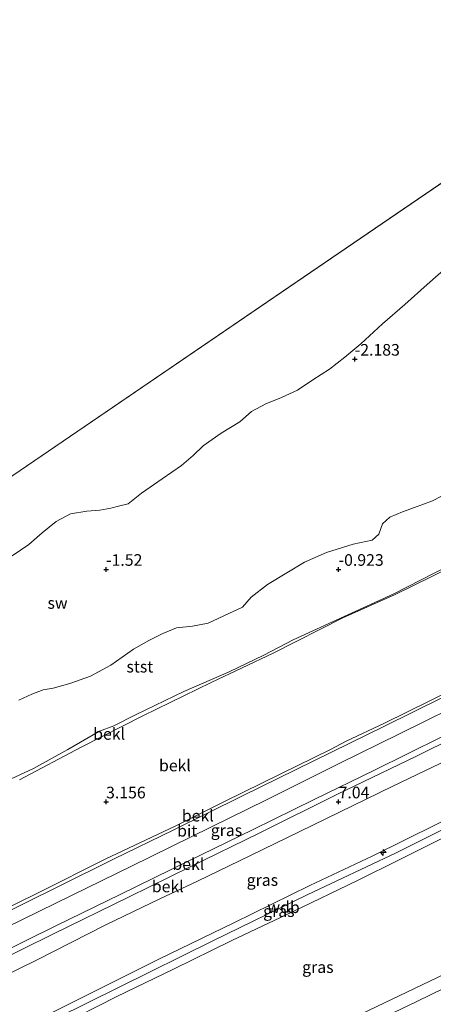
# Model space of a CAD drawing. Units: metres. Extents: x 50000 to 60010, y 375000 to 381250.
# Drawn here: x 51931 to 52020, y 375306 to 375518 of the extents above; entities that cross this region are included whole.
import ezdxf
from ezdxf.enums import TextEntityAlignment as Align

# ---------------------------------------------------------------- set-up
doc = ezdxf.new("R2010")
doc.units = ezdxf.units.M
doc.layers.get('0').update_dxf_attribs({"lineweight": 25})
for name, color, linetype, lineweight in [('B-ME-AL-OVERIG-S-B1', 7, 'Continuous', 18), ('B-ME-GW-KRUINLIJN-L-B1', 93, 'Continuous', 18), ('B-ME-GW-TEENLIJN-L-B1', 93, 'Continuous', 18), ('B-ME-IE-GRASLAND-GV-B6', 93, 'Continuous', 18), ('B-ME-IE-GRONDWERKLIJN-GROND_NIETINGERICHT-GV-B6', 253, 'Continuous', 18), ('B-ME-IE-HULPGEOMETRIE-L-B1', 53, 'Continuous', 18), ('B-ME-OB-BEKLEDING-GV-B6', 253, 'Continuous', 18), ('B-ME-OB-WATERLIJN-L-B1', 133, 'OB-WATERLIJN', 18), ('B-ME-OG-WATER-GV-B6', 153, 'Continuous', 18), ('B-ME-VH-VERH_SOORT-BITUMEN-GV-B6', 8, 'IE-TERREINAFSCHEIDING-NATUURLIJK-HOUTWAL', 18)]:
    doc.layers.add(name, color=color, linetype=linetype, lineweight=lineweight)
doc.layers.add('B-ME-GW-HOOGTEPUNT-S-B1', color=10, linetype='Continuous')
doc.styles.add('NLCS-ISO', font='NLCS-ISO.TTF')
doc.linetypes.add('IE-TERREINAFSCHEIDING-NATUURLIJK-HOUTWAL', pattern='A,7,-1.5,[67,NLCS.SHX,S=0.75,R=45,X=0,Y=0],-1.5,7,-1.5,[70,NLCS.SHX,S=0.75,R=0,X=0,Y=0],-1.5', length=20)
doc.linetypes.add('OB-WATERLIJN', pattern='A,10,[32,NLCS.SHX,S=2,R=0,X=0,Y=0],-12', length=22)

# ---------------------------------------------------------------- blocks, each defined once
blk = doc.blocks.new('hecto')
for p, q in [((0, 0.625), (-0.625, 0)), ((0, -0.625), (0, 0.625)), ((-0.625, 0), (0.625, 0)), ((0.625, 0), (0, -0.625))]:
    blk.add_line(p, q)
blk = doc.blocks.new('hoogtepunt')
for p, q in [((-0.5, 0), (0.5, 0)), ((0, 0.5), (0, -0.5))]:
    blk.add_line(p, q)

msp = doc.modelspace()

# ---------------------------------------------------------------- linework, layer by layer
at = {"layer": 'B-ME-GW-KRUINLIJN-L-B1'}
for points in [[(51921.335, 375323.581, 5.842), (51935.577, 375330.558, 5.834), (51949.826, 375337.685, 5.83), (51964.841, 375344.814, 5.834), (51975.444, 375350.128, 5.834), (51987.587, 375356.017, 5.838), (51998.293, 375361.3, 5.846), (52001.605, 375363.088, 5.846), (52009.901, 375366.958, 5.863), (52039.412, 375381.468, 5.887), (52054.483, 375388.978, 5.883), (52068.723, 375395.999, 5.867), (52083.198, 375403.189, 5.859), (52093.541, 375408.486, 5.859), (52108.459, 375415.77, 5.842), (52127.303, 375425.105, 5.785), (52141.143, 375431.617, 5.785), (52143.484, 375432.869, 5.781)], [(51816.063, 375242.279, 11.088), (51826.069, 375247.648, 11.137), (51839.778, 375254.787, 11.182), (51858.767, 375263.976, 11.169), (51883.9, 375276.235, 11.178), (51909.166, 375288.769, 11.174), (51932.808, 375300.308, 11.214), (51952.647, 375310.105, 11.251), (51972.957, 375320.161, 11.243), (51993.252, 375330.022, 11.23), (52012.345, 375339.06, 11.23), (52032.409, 375349.059, 11.226), (52051.825, 375358.672, 11.23), (52069.619, 375367.279, 11.21), (52089.863, 375377.349, 11.243), (52110.251, 375387.261, 11.157), (52123.678, 375393.776, 11.133), (52141.466, 375402.599, 11.064), (52158.253, 375410.671, 11.052)], [(51927.144, 375299.144, 11.092), (51944.305, 375307.671, 11.104), (51961.335, 375316.203, 11.121), (51977.488, 375324.007, 11.129), (51993.839, 375332.05, 11.129), (52007.238, 375338.374, 11.165), (52021.239, 375345.302, 11.169), (52035.371, 375352.064, 11.198), (52051.004, 375359.809, 11.21), (52065.67, 375367.067, 11.21), (52081.617, 375374.954, 11.182), (52095.66, 375381.943, 11.149), (52111.199, 375389.429, 11.121), (52125.662, 375396.28, 11.113), (52140.204, 375403.509, 10.978), (52154.792, 375410.555, 10.942), (52157.735, 375411.987, 10.974)], [(52158.958, 375409.569, 10.978), (52143.218, 375401.847, 10.97), (52127.414, 375393.873, 11.003), (52114.167, 375387.539, 11.052), (52100.372, 375380.77, 11.068), (52084.751, 375373.043, 11.117), (52070.183, 375365.906, 11.145), (52057.748, 375360.158, 11.169), (52045.251, 375353.813, 11.194), (52033.714, 375348.001, 11.206), (52023.647, 375342.848, 11.169), (52013.04, 375337.561, 11.161), (52004.08, 375333.126, 11.235), (51990.094, 375326.399, 11.186), (51977.065, 375320.222, 11.226), (51964.521, 375314.054, 11.23), (51952.34, 375308.148, 11.218), (51939.907, 375301.84, 11.182), (51928.985, 375296.711, 11.169)]]:
    msp.add_polyline3d(points, dxfattribs=at)
at = {"layer": 'B-ME-GW-TEENLIJN-L-B1'}
for points in [[(51931.381, 375354.77, -0.343), (51944.628, 375361.791, -0.485), (51957.916, 375368.546, -0.514), (51972.579, 375375.711, -0.522), (51985.933, 375381.973, -0.424), (52000.913, 375389.567, -0.465), (52012.13, 375394.592, -0.416), (52027.951, 375402.383, -0.371), (52042.792, 375409.356, -0.29), (52057.725, 375416.661, -0.282), (52072.673, 375423.39, -0.119), (52087.263, 375430.503, -0.066), (52107.096, 375440.552, -0.119), (52127.325, 375450.475, -0.144), (52130.354, 375451.913, -0.152)], [(51925.758, 375315.28, 6.473), (51938.547, 375321.569, 6.481), (51954.955, 375329.588, 6.485), (51968.109, 375336.086, 6.489), (51983.047, 375343.399, 6.526), (51999.595, 375351.639, 6.53), (52016.733, 375359.848, 6.542), (52033.111, 375367.961, 6.538), (52046.273, 375374.434, 6.542), (52058.858, 375380.717, 6.517), (52071.793, 375386.942, 6.521), (52086.729, 375394.164, 6.509), (52098.333, 375399.918, 6.501), (52111.203, 375406.527, 6.46), (52126.531, 375414.312, 6.375), (52142.226, 375422.313, 6.306), (52148.933, 375425.743, 6.302)], [(51831.982, 375219.41, 1.731), (51839.087, 375223.77, 1.719), (51847.279, 375228.247, 1.715), (51858.024, 375233.643, 1.711), (51868.828, 375238.315, 1.707), (51884.763, 375246.268, 1.695), (51897.811, 375252.564, 1.678), (51913.338, 375260.193, 1.69), (51930.299, 375268.134, 1.695), (51942.518, 375273.842, 1.707), (51957.045, 375280.994, 1.711), (51971.811, 375288.008, 1.711), (51985.816, 375295.05, 1.711), (52001.613, 375302.838, 1.723), (52021.242, 375312.288, 1.731), (52042.144, 375322.877, 1.743), (52063.712, 375333.496, 1.76), (52085.046, 375344.106, 1.808), (52100.487, 375351.652, 1.861), (52117.698, 375360.31, 1.918), (52133.893, 375368.235, 1.939), (52154.235, 375378.24, 1.955), (52174.258, 375388.205, 1.971)]]:
    msp.add_polyline3d(points, dxfattribs=at)
at = {"layer": 'B-ME-IE-GRASLAND-GV-B6'}
for points in [[(52146.408, 375430.235, 5.985), (52148.381, 375426.82, 6.237), (52133.371, 375419.288, 6.241), (52121.544, 375413.287, 6.298), (52110.819, 375407.809, 6.322), (52098.945, 375401.754, 6.424), (52086.793, 375395.628, 6.477), (52072.146, 375388.434, 6.509), (52061.304, 375383.208, 6.509), (52049.626, 375377.46, 6.497), (52034.762, 375370.239, 6.505), (52022.174, 375364.035, 6.526), (52007.723, 375356.841, 6.55), (51994.713, 375350.533, 6.53), (51981.63, 375344.112, 6.538), (51967.67, 375337.308, 6.534), (51953.017, 375330.074, 6.517), (51939.348, 375323.456, 6.521), (51926.37, 375317.049, 6.526)], [(51928.553, 375323.002, 6.07), (51942.721, 375329.956, 6.082), (51955.468, 375336.19, 6.086), (51968.464, 375342.579, 6.086), (51984.494, 375350.491, 6.082), (52000.154, 375358.275, 6.086), (52012.975, 375364.553, 6.086), (52029.793, 375372.907, 6.078), (52046.346, 375381.08, 6.058), (52059.467, 375387.61, 6.054), (52073.386, 375394.409, 6.05), (52086.485, 375400.982, 6.05), (52100.623, 375407.804, 6.05), (52113.341, 375413.987, 6.05), (52128.005, 375421.214, 6.025), (52139.875, 375427.086, 5.985), (52146.408, 375430.235, 5.985)], [(51923.724, 375310.437, 7.676), (51935.051, 375316.012, 7.684), (51949.918, 375323.555, 7.676), (51961.583, 375329.154, 7.672), (51969.683, 375332.968, 7.676), (51981.049, 375338.482, 7.701), (51994.481, 375345.025, 7.713), (52011.639, 375353.409, 7.717), (52027.104, 375360.747, 7.802), (52038.529, 375366.353, 7.876), (52056.012, 375374.857, 7.867), (52070.707, 375382.311, 7.839), (52085.653, 375389.605, 7.827), (52099.559, 375396.491, 7.701), (52114.816, 375404.285, 7.623), (52129.579, 375411.798, 7.562), (52142.181, 375418.239, 7.546), (52150.749, 375422.802, 7.465)], [(52150.749, 375422.802, 7.465), (52157.735, 375411.987, 10.974), (52154.792, 375410.555, 10.942), (52140.204, 375403.509, 10.978), (52125.662, 375396.28, 11.113), (52111.199, 375389.429, 11.121), (52095.66, 375381.943, 11.149), (52081.617, 375374.954, 11.182), (52065.67, 375367.067, 11.21), (52051.004, 375359.809, 11.21), (52035.371, 375352.064, 11.198), (52021.239, 375345.302, 11.169), (52007.238, 375338.374, 11.165), (51993.839, 375332.05, 11.129), (51977.488, 375324.007, 11.129), (51961.335, 375316.203, 11.121), (51944.305, 375307.671, 11.104), (51927.144, 375299.144, 11.092)], [(51927.144, 375299.144, 11.092), (51944.305, 375307.671, 11.104), (51961.335, 375316.203, 11.121), (51977.488, 375324.007, 11.129), (51993.839, 375332.05, 11.129), (52007.238, 375338.374, 11.165), (52021.239, 375345.302, 11.169), (52035.371, 375352.064, 11.198), (52051.004, 375359.809, 11.21), (52065.67, 375367.067, 11.21), (52081.617, 375374.954, 11.182), (52095.66, 375381.943, 11.149), (52111.199, 375389.429, 11.121), (52125.662, 375396.28, 11.113), (52140.204, 375403.509, 10.978), (52154.792, 375410.555, 10.942), (52157.735, 375411.987, 10.974)], [(52157.735, 375411.987, 10.974), (52158.253, 375410.671, 11.052), (52158.958, 375409.569, 10.978), (52143.218, 375401.847, 10.97), (52127.414, 375393.873, 11.003), (52114.167, 375387.539, 11.052), (52100.372, 375380.77, 11.068), (52084.751, 375373.043, 11.117), (52070.183, 375365.906, 11.145), (52057.748, 375360.158, 11.169), (52045.251, 375353.813, 11.194), (52033.714, 375348.001, 11.206), (52023.647, 375342.848, 11.169), (52013.04, 375337.561, 11.161), (52004.08, 375333.126, 11.235), (51990.094, 375326.399, 11.186), (51977.065, 375320.222, 11.226), (51964.521, 375314.054, 11.23), (51952.34, 375308.148, 11.218), (51939.907, 375301.84, 11.182), (51928.985, 375296.711, 11.169)], [(51928.985, 375296.711, 11.169), (51939.907, 375301.84, 11.182), (51952.34, 375308.148, 11.218), (51964.521, 375314.054, 11.23), (51977.065, 375320.222, 11.226), (51990.094, 375326.399, 11.186), (52004.08, 375333.126, 11.235), (52013.04, 375337.561, 11.161), (52023.647, 375342.848, 11.169), (52033.714, 375348.001, 11.206), (52045.251, 375353.813, 11.194), (52057.748, 375360.158, 11.169), (52070.183, 375365.906, 11.145), (52084.751, 375373.043, 11.117), (52100.372, 375380.77, 11.068), (52114.167, 375387.539, 11.052), (52127.414, 375393.873, 11.003), (52143.218, 375401.847, 10.97), (52158.958, 375409.569, 10.978)], [(52158.958, 375409.569, 10.978), (52174.258, 375388.205, 1.971), (52154.235, 375378.24, 1.955), (52133.893, 375368.235, 1.939), (52117.698, 375360.31, 1.918), (52100.487, 375351.652, 1.861), (52085.046, 375344.106, 1.808), (52063.712, 375333.496, 1.76), (52042.144, 375322.877, 1.743), (52021.242, 375312.288, 1.731), (52001.613, 375302.838, 1.723), (51985.816, 375295.05, 1.711), (51971.811, 375288.008, 1.711), (51957.045, 375280.994, 1.711), (51942.518, 375273.842, 1.707), (51930.299, 375268.134, 1.695)], [(52174.258, 375388.205, 1.971), (52176.134, 375385.141, 1.792), (52164.485, 375379.268, 1.792), (52146.016, 375370.289, 1.772), (52130.566, 375362.776, 1.764), (52113.747, 375354.576, 1.739), (52100.424, 375348.001, 1.711), (52086.205, 375340.985, 1.658), (52073.685, 375334.915, 1.654), (52059.874, 375328.154, 1.634), (52045.296, 375320.984, 1.593), (52031.913, 375314.477, 1.581), (52016.853, 375307.105, 1.577), (51996.921, 375297.597, 1.597), (51981.866, 375289.968, 1.556), (51968.228, 375283.217, 1.564), (51945.226, 375272.07, 1.54), (51932.892, 375266.098, 1.532), (51912.976, 375256.191, 1.52)], [(51930.299, 375268.134, 1.695), (51942.518, 375273.842, 1.707), (51957.045, 375280.994, 1.711), (51971.811, 375288.008, 1.711), (51985.816, 375295.05, 1.711), (52001.613, 375302.838, 1.723), (52021.242, 375312.288, 1.731), (52042.144, 375322.877, 1.743), (52063.712, 375333.496, 1.76), (52085.046, 375344.106, 1.808), (52100.487, 375351.652, 1.861), (52117.698, 375360.31, 1.918), (52133.893, 375368.235, 1.939), (52154.235, 375378.24, 1.955), (52174.258, 375388.205, 1.971)]]:
    msp.add_polyline3d(points, dxfattribs=at)
at = {"layer": 'B-ME-IE-GRONDWERKLIJN-GROND_NIETINGERICHT-GV-B6'}
for points in [[(51929.837, 375402.915, -2.2), (51933.422, 375405.355, -2.2), (51936.262, 375407.861, -2.2), (51939.267, 375410.306, -2.2), (51942.375, 375411.961, -2.2), (51945.885, 375412.538, -2.2), (51948.656, 375412.763, -2.2), (51951.054, 375413.2, -2.2), (51952.705, 375413.623, -2.2), (51954.752, 375414.073, -2.2), (51957.589, 375416.396, -2.2), (51962.046, 375419.476, -2.2), (51966.198, 375422.367, -2.2), (51968.717, 375424.505, -2.2), (51970.889, 375426.609, -2.2), (51974.761, 375429.333, -2.2), (51978.761, 375431.713, -2.2), (51981.279, 375433.956, -2.2), (51984.381, 375435.592, -2.2), (51987.731, 375436.982, -2.2), (51991.136, 375438.566, -2.2), (51994.443, 375440.752, -2.2), (51998.069, 375443.093, -2.2), (52001.374, 375445.658, -2.2), (52004.802, 375448.523, -2.2), (52009.405, 375452.812, -2.2), (52014.218, 375456.976, -2.2), (52019.02, 375461.259, -2.2), (52023.794, 375465.456, -2.2)], [(52025.245, 375417.385, -1.307), (52020.223, 375414.719, -1.307), (52016.341, 375413.352, -1.307), (52013.712, 375412.373, -1.307), (52011.035, 375411.253, -1.307), (52009.405, 375409.821, -1.282), (52008.623, 375407.618, -1.266), (52007.183, 375406.327, -1.262), (52003.158, 375405.414, -1.27), (51997.416, 375403.642, -1.266), (51992.649, 375401.547, -1.225), (51988.889, 375399.295, -1.221), (51984.747, 375396.772, -1.221), (51981.232, 375394.075, -1.213), (51979.33, 375391.881, -1.209), (51976.393, 375390.509, -1.209), (51971.93, 375388.467, -1.209), (51968.565, 375387.779, -1.209), (51965.124, 375387.432, -1.233), (51962.178, 375386.234, -1.266), (51959.221, 375384.702, -1.266), (51955.898, 375382.831, -1.266), (51951.048, 375379.406, -1.274), (51946.635, 375377.064, -1.282), (51942.179, 375375.449, -1.294), (51938.648, 375374.491, -1.319), (51936.498, 375374.093, -1.347), (51934.031, 375373.175, -1.355), (51931.267, 375371.863, -1.388)]]:
    msp.add_polyline3d(points, dxfattribs=at)
at = {"layer": 'B-ME-IE-HULPGEOMETRIE-L-B1'}
msp.add_polyline3d([(51773.428, 375303.486, -2.2), (51804.7, 375334.736, -2.2), (52079.566, 375522.293, -2.2), (52122.382, 375566.716, -2.2)], dxfattribs=at)
at = {"layer": 'B-ME-OB-BEKLEDING-GV-B6'}
for points in [[(52130.354, 375451.913, -0.152), (52143.484, 375432.869, 5.781), (52141.143, 375431.617, 5.785), (52127.303, 375425.105, 5.785), (52108.459, 375415.77, 5.842), (52093.541, 375408.486, 5.859), (52083.198, 375403.189, 5.859), (52068.723, 375395.999, 5.867), (52054.483, 375388.978, 5.883), (52039.412, 375381.468, 5.887), (52009.901, 375366.958, 5.863), (52001.605, 375363.088, 5.846), (51998.293, 375361.3, 5.846), (51987.587, 375356.017, 5.838), (51975.444, 375350.128, 5.834), (51964.841, 375344.814, 5.834), (51949.826, 375337.685, 5.83), (51935.577, 375330.558, 5.834), (51921.335, 375323.581, 5.842)], [(51926.458, 375353.509, -0.388), (51934.377, 375357.177, -0.388), (51941.78, 375361.29, -0.465), (51948.592, 375365.193, -0.615), (51951.642, 375366.366, -0.607), (51956.357, 375368.755, -0.603), (51966.718, 375373.749, -0.583), (51976.484, 375377.958, -0.481), (51983.94, 375381.552, -0.457), (51990.262, 375384.841, -0.55), (52001.198, 375389.874, -0.53), (52011.883, 375394.775, -0.489), (52023.456, 375400.739, -0.436), (52031.835, 375404.604, -0.335), (52042.63, 375409.72, -0.327), (52051.642, 375414.077, -0.359), (52061.622, 375418.62, -0.233), (52070.587, 375422.813, -0.074), (52079.017, 375426.87, -0.074), (52090.96, 375432.78, -0.087), (52105.103, 375439.916, -0.087), (52117.609, 375446.247, -0.091), (52130.085, 375452.161, -0.123)], [(52130.085, 375452.161, -0.123), (52130.354, 375451.913, -0.152), (52127.325, 375450.475, -0.144), (52107.096, 375440.552, -0.119), (52087.263, 375430.503, -0.066), (52072.673, 375423.39, -0.119), (52057.725, 375416.661, -0.282), (52042.792, 375409.356, -0.29), (52027.951, 375402.383, -0.371), (52012.13, 375394.592, -0.416), (52000.913, 375389.567, -0.465), (51985.933, 375381.973, -0.424), (51972.579, 375375.711, -0.522), (51957.916, 375368.546, -0.514), (51944.628, 375361.791, -0.485), (51931.381, 375354.77, -0.343)], [(51931.381, 375354.77, -0.343), (51944.628, 375361.791, -0.485), (51957.916, 375368.546, -0.514), (51972.579, 375375.711, -0.522), (51985.933, 375381.973, -0.424), (52000.913, 375389.567, -0.465), (52012.13, 375394.592, -0.416), (52027.951, 375402.383, -0.371), (52042.792, 375409.356, -0.29), (52057.725, 375416.661, -0.282), (52072.673, 375423.39, -0.119), (52087.263, 375430.503, -0.066), (52107.096, 375440.552, -0.119), (52127.325, 375450.475, -0.144), (52130.354, 375451.913, -0.152)], [(51921.335, 375323.581, 5.842), (51935.577, 375330.558, 5.834), (51949.826, 375337.685, 5.83), (51964.841, 375344.814, 5.834), (51975.444, 375350.128, 5.834), (51987.587, 375356.017, 5.838), (51998.293, 375361.3, 5.846), (52001.605, 375363.088, 5.846), (52009.901, 375366.958, 5.863), (52039.412, 375381.468, 5.887), (52054.483, 375388.978, 5.883), (52068.723, 375395.999, 5.867), (52083.198, 375403.189, 5.859), (52093.541, 375408.486, 5.859), (52108.459, 375415.77, 5.842), (52127.303, 375425.105, 5.785), (52141.143, 375431.617, 5.785), (52143.484, 375432.869, 5.781)], [(52143.484, 375432.869, 5.781), (52145.038, 375432.863, 5.879), (52132.655, 375426.861, 5.879), (52115.888, 375418.603, 5.993), (52102.043, 375411.827, 5.997), (52084.898, 375403.362, 6.005), (52070.494, 375396.234, 6.005), (52052.702, 375387.457, 5.972), (52039.445, 375380.88, 5.96), (52022.455, 375372.507, 5.964), (52009.852, 375366.331, 5.944), (51994.838, 375358.887, 6.009), (51979.208, 375351.214, 5.977), (51964.409, 375343.911, 5.952), (51951.759, 375337.752, 5.944), (51939.773, 375331.86, 5.94), (51926.055, 375325.081, 5.956)], [(52148.933, 375425.743, 6.302), (52150.749, 375422.802, 7.465), (52142.181, 375418.239, 7.546), (52129.579, 375411.798, 7.562), (52114.816, 375404.285, 7.623), (52099.559, 375396.491, 7.701), (52085.653, 375389.605, 7.827), (52070.707, 375382.311, 7.839), (52056.012, 375374.857, 7.867), (52038.529, 375366.353, 7.876), (52027.104, 375360.747, 7.802), (52011.639, 375353.409, 7.717), (51994.481, 375345.025, 7.713), (51981.049, 375338.482, 7.701), (51969.683, 375332.968, 7.676), (51961.583, 375329.154, 7.672), (51949.918, 375323.555, 7.676), (51935.051, 375316.012, 7.684), (51923.724, 375310.437, 7.676)], [(52148.381, 375426.82, 6.237), (52148.764, 375426.073, 6.302), (52148.933, 375425.743, 6.302), (52142.226, 375422.313, 6.306), (52126.531, 375414.312, 6.375), (52111.203, 375406.527, 6.46), (52098.333, 375399.918, 6.501), (52086.729, 375394.164, 6.509), (52071.793, 375386.942, 6.521), (52058.858, 375380.717, 6.517), (52046.273, 375374.434, 6.542), (52033.111, 375367.961, 6.538), (52016.733, 375359.848, 6.542), (51999.595, 375351.639, 6.53), (51983.047, 375343.399, 6.526), (51968.109, 375336.086, 6.489), (51954.955, 375329.588, 6.485), (51938.547, 375321.569, 6.481), (51925.758, 375315.28, 6.473)], [(51925.758, 375315.28, 6.473), (51938.547, 375321.569, 6.481), (51954.955, 375329.588, 6.485), (51968.109, 375336.086, 6.489), (51983.047, 375343.399, 6.526), (51999.595, 375351.639, 6.53), (52016.733, 375359.848, 6.542), (52033.111, 375367.961, 6.538), (52046.273, 375374.434, 6.542), (52058.858, 375380.717, 6.517), (52071.793, 375386.942, 6.521), (52086.729, 375394.164, 6.509), (52098.333, 375399.918, 6.501), (52111.203, 375406.527, 6.46), (52126.531, 375414.312, 6.375), (52142.226, 375422.313, 6.306), (52148.933, 375425.743, 6.302)], [(51926.37, 375317.049, 6.526), (51939.348, 375323.456, 6.521), (51953.017, 375330.074, 6.517), (51967.67, 375337.308, 6.534), (51981.63, 375344.112, 6.538), (51994.713, 375350.533, 6.53), (52007.723, 375356.841, 6.55), (52022.174, 375364.035, 6.526), (52034.762, 375370.239, 6.505), (52049.626, 375377.46, 6.497), (52061.304, 375383.208, 6.509), (52072.146, 375388.434, 6.509), (52086.793, 375395.628, 6.477), (52098.945, 375401.754, 6.424), (52110.819, 375407.809, 6.322), (52121.544, 375413.287, 6.298), (52133.371, 375419.288, 6.241), (52148.381, 375426.82, 6.237)], [(51931.267, 375371.863, -1.388), (51934.031, 375373.175, -1.355), (51936.498, 375374.093, -1.347), (51938.648, 375374.491, -1.319), (51942.179, 375375.449, -1.294), (51946.635, 375377.064, -1.282), (51951.048, 375379.406, -1.274), (51955.898, 375382.831, -1.266), (51959.221, 375384.702, -1.266), (51962.178, 375386.234, -1.266), (51965.124, 375387.432, -1.233), (51968.565, 375387.779, -1.209), (51971.93, 375388.467, -1.209), (51976.393, 375390.509, -1.209), (51979.33, 375391.881, -1.209), (51981.232, 375394.075, -1.213), (51984.747, 375396.772, -1.221), (51988.889, 375399.295, -1.221), (51992.649, 375401.547, -1.225), (51997.416, 375403.642, -1.266), (52003.158, 375405.414, -1.27), (52007.183, 375406.327, -1.262), (52008.623, 375407.618, -1.266), (52009.405, 375409.821, -1.282), (52011.035, 375411.253, -1.307), (52013.712, 375412.373, -1.307), (52016.341, 375413.352, -1.307), (52020.223, 375414.719, -1.307), (52025.245, 375417.385, -1.307)], [(52023.456, 375400.739, -0.436), (52011.883, 375394.775, -0.489), (52001.198, 375389.874, -0.53), (51990.262, 375384.841, -0.55), (51983.94, 375381.552, -0.457), (51976.484, 375377.958, -0.481), (51966.718, 375373.749, -0.583), (51956.357, 375368.755, -0.603), (51951.642, 375366.366, -0.607), (51948.592, 375365.193, -0.615), (51941.78, 375361.29, -0.465), (51934.377, 375357.177, -0.388), (51926.458, 375353.509, -0.388)]]:
    msp.add_polyline3d(points, dxfattribs=at)
at = {"layer": 'B-ME-OB-WATERLIJN-L-B1'}
msp.add_polyline3d([(51929.837, 375402.915, -2.2), (51933.422, 375405.355, -2.2), (51936.262, 375407.861, -2.2), (51939.267, 375410.306, -2.2), (51942.375, 375411.961, -2.2), (51945.885, 375412.538, -2.2), (51948.656, 375412.763, -2.2), (51951.054, 375413.2, -2.2), (51952.705, 375413.623, -2.2), (51954.752, 375414.073, -2.2), (51957.589, 375416.396, -2.2), (51962.046, 375419.476, -2.2), (51966.198, 375422.367, -2.2), (51968.717, 375424.505, -2.2), (51970.889, 375426.609, -2.2), (51974.761, 375429.333, -2.2), (51978.761, 375431.713, -2.2), (51981.279, 375433.956, -2.2), (51984.381, 375435.592, -2.2), (51987.731, 375436.982, -2.2), (51991.136, 375438.566, -2.2), (51994.443, 375440.752, -2.2), (51998.069, 375443.093, -2.2), (52001.374, 375445.658, -2.2), (52004.802, 375448.523, -2.2), (52009.405, 375452.812, -2.2), (52014.218, 375456.976, -2.2), (52019.02, 375461.259, -2.2), (52023.794, 375465.456, -2.2)], dxfattribs=at)
at = {"layer": 'B-ME-OG-WATER-GV-B6'}
for points in [[(50000, 378812.4341, -2.45), (51033.1412, 378919.8182, -2.45), (53089.0638, 376086.5933, -2.2), (53044.3809, 376059.9359, -2.2), (52945.654, 375989.235, -2.2), (52815.961, 375914.977, -2.2), (52563.889, 375831.332, -2.2), (52480.945, 375788.416, -2.2), (52268.99, 375660.613, -2.2), (52122.382, 375566.716, -2.2), (52079.566, 375522.293, -2.2), (51804.7, 375334.736, -2.2), (51773.428, 375303.486, -2.2), (51695.907, 375262.915, -2.2), (51557.19, 375133.041, -2.2), (51484.412, 375066.407, -2.2), (51384.7144, 375000, -2.2), (50000, 375000, -2.2666), (50000, 378812.4341, -2.45)], [(51804.7, 375334.736, -2.2), (52079.566, 375522.293, -2.2), (52122.382, 375566.716, -2.2), (52103.122, 375504.449, -2.2)], [(52023.794, 375465.456, -2.2), (52019.02, 375461.259, -2.2), (52014.218, 375456.976, -2.2), (52009.405, 375452.812, -2.2), (52004.802, 375448.523, -2.2), (52001.374, 375445.658, -2.2), (51998.069, 375443.093, -2.2), (51994.443, 375440.752, -2.2), (51991.136, 375438.566, -2.2), (51987.731, 375436.982, -2.2), (51984.381, 375435.592, -2.2), (51981.279, 375433.956, -2.2), (51978.761, 375431.713, -2.2), (51974.761, 375429.333, -2.2), (51970.889, 375426.609, -2.2), (51968.717, 375424.505, -2.2), (51966.198, 375422.367, -2.2), (51962.046, 375419.476, -2.2), (51957.589, 375416.396, -2.2), (51954.752, 375414.073, -2.2), (51952.705, 375413.623, -2.2), (51951.054, 375413.2, -2.2), (51948.656, 375412.763, -2.2), (51945.885, 375412.538, -2.2), (51942.375, 375411.961, -2.2), (51939.267, 375410.306, -2.2), (51936.262, 375407.861, -2.2), (51933.422, 375405.355, -2.2), (51929.837, 375402.915, -2.2)]]:
    msp.add_polyline3d(points, dxfattribs=at)
at = {"layer": 'B-ME-VH-VERH_SOORT-BITUMEN-GV-B6'}
for points in [[(51926.055, 375325.081, 5.956), (51939.773, 375331.86, 5.94), (51951.759, 375337.752, 5.944), (51964.409, 375343.911, 5.952), (51979.208, 375351.214, 5.977), (51994.838, 375358.887, 6.009), (52009.852, 375366.331, 5.944), (52022.455, 375372.507, 5.964), (52039.445, 375380.88, 5.96), (52052.702, 375387.457, 5.972), (52070.494, 375396.234, 6.005), (52084.898, 375403.362, 6.005), (52102.043, 375411.827, 5.997), (52115.888, 375418.603, 5.993), (52132.655, 375426.861, 5.879), (52145.038, 375432.863, 5.879)], [(52145.038, 375432.863, 5.879), (52146.408, 375430.235, 5.985), (52139.875, 375427.086, 5.985), (52128.005, 375421.214, 6.025), (52113.341, 375413.987, 6.05), (52100.623, 375407.804, 6.05), (52086.485, 375400.982, 6.05), (52073.386, 375394.409, 6.05), (52059.467, 375387.61, 6.054), (52046.346, 375381.08, 6.058), (52029.793, 375372.907, 6.078), (52012.975, 375364.553, 6.086), (52000.154, 375358.275, 6.086), (51984.494, 375350.491, 6.082), (51968.464, 375342.579, 6.086), (51955.468, 375336.19, 6.086), (51942.721, 375329.956, 6.082), (51928.553, 375323.002, 6.07)], [(51912.976, 375256.191, 1.52), (51932.892, 375266.098, 1.532), (51945.226, 375272.07, 1.54), (51968.228, 375283.217, 1.564), (51981.866, 375289.968, 1.556), (51996.921, 375297.597, 1.597), (52016.853, 375307.105, 1.577), (52031.913, 375314.477, 1.581), (52045.296, 375320.984, 1.593), (52059.874, 375328.154, 1.634), (52073.685, 375334.915, 1.654), (52086.205, 375340.985, 1.658), (52100.424, 375348.001, 1.711), (52113.747, 375354.576, 1.739), (52130.566, 375362.776, 1.764), (52146.016, 375370.289, 1.772), (52164.485, 375379.268, 1.792), (52176.134, 375385.141, 1.792)]]:
    msp.add_polyline3d(points, dxfattribs=at)

# ---------------------------------------------------------------- block references
at = {"layer": 'B-ME-AL-OVERIG-S-B1', "rotation": 90}
msp.add_blockref('hecto', (52009.6, 375339.145, 11.255), dxfattribs=at)
at = {"layer": 'B-ME-GW-HOOGTEPUNT-S-B1', "rotation": 90}
for p in [(52003.472, 375445.19, -2.183), (52003.472, 375445.19, -2.183), (51950, 375400, -1.52), (51950, 375400, -1.52), (52000, 375400, -0.923), (52000, 375400, -0.923), (51950, 375350, 3.156), (51950, 375350, 3.156), (52000, 375350, 7.04), (52000, 375350, 7.04)]:
    msp.add_blockref('hoogtepunt', p, dxfattribs=at)

# ---------------------------------------------------------------- texts
at = {"layer": 'B-ME-GW-HOOGTEPUNT-S-B1', "ltscale": 0.2, "style": 'NLCS-ISO'}
for s, p in [('-2.183', (52003.472, 375445.19, -2.183)), ('-2.183', (52003.472, 375445.19, -2.183)), ('-1.52', (51950, 375400, -1.52)), ('-1.52', (51950, 375400, -1.52)), ('-0.923', (52000, 375400, -0.923)), ('-0.923', (52000, 375400, -0.923)), ('3.156', (51950, 375350, 3.156)), ('3.156', (51950, 375350, 3.156)), ('7.04', (52000, 375350, 7.04)), ('7.04', (52000, 375350, 7.04))]:
    msp.add_text(s, height=2.5, dxfattribs=at).set_placement(p, align=Align.BOTTOM_LEFT)
at = {"layer": 'B-ME-GW-KRUINLIJN-L-B1', "ltscale": 0.2, "style": 'NLCS-ISO'}
msp.add_text('wdb', height=2.5, dxfattribs=at).set_placement((51988.164, 375327.3693), align=Align.MIDDLE_CENTER)
at = {"layer": 'B-ME-IE-GRASLAND-GV-B6', "ltscale": 0.2, "style": 'NLCS-ISO'}
for p in [(51975.8865, 375343.919), (51983.6175, 375333.2155), (51987.1535, 375326.5295), (51995.5405, 375314.4895)]:
    msp.add_text('gras', height=2.5, dxfattribs=at).set_placement(p, align=Align.MIDDLE_CENTER)
at = {"layer": 'B-ME-IE-GRONDWERKLIJN-GROND_NIETINGERICHT-GV-B6', "ltscale": 0.2, "style": 'NLCS-ISO'}
msp.add_text('sw', height=2.5, dxfattribs=at).set_placement((51939.5669, 375392.7889), align=Align.MIDDLE_CENTER)
at = {"layer": 'B-ME-OB-BEKLEDING-GV-B6', "ltscale": 0.2, "style": 'NLCS-ISO'}
for s, p in [('stst', (51957.2642, 375379.092)), ('bekl', (51950.6622, 375364.6347)), ('bekl', (51964.8105, 375357.845)), ('bekl', (51969.7275, 375347.053)), ('bekl', (51967.6899, 375336.6506)), ('bekl', (51963.2709, 375331.8373))]:
    msp.add_text(s, height=2.5, dxfattribs=at).set_placement(p, align=Align.MIDDLE_CENTER)
at = {"layer": 'B-ME-VH-VERH_SOORT-BITUMEN-GV-B6', "ltscale": 0.2, "style": 'NLCS-ISO'}
msp.add_text('bit', height=2.5, dxfattribs=at).set_placement((51967.4542, 375343.8121), align=Align.MIDDLE_CENTER)

doc.saveas('drawing.dxf')
